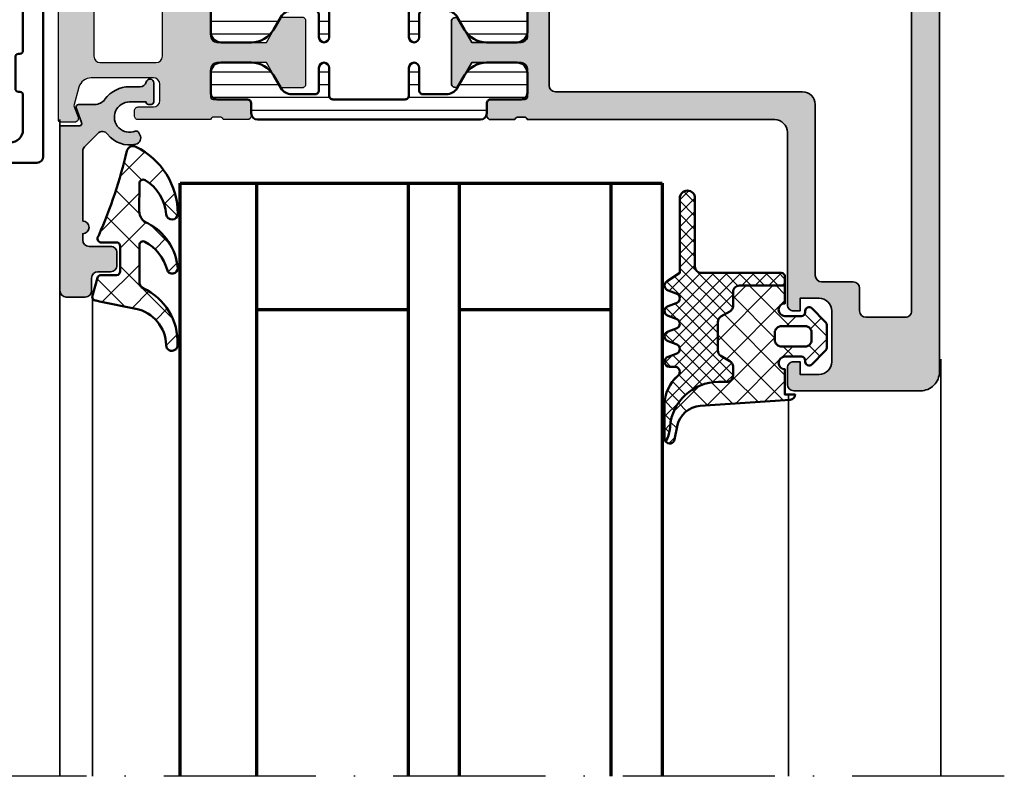
# Model space of a CAD drawing. Units: millimetres. Extents: x 2530 to 23610, y 389 to 3723.
# Drawn here: x 8375 to 8452, y 2186 to 2246 of the extents above; entities that cross this region are included whole.
import ezdxf

# ---------------------------------------------------------------- set-up
doc = ezdxf.new("R2010")
doc.units = ezdxf.units.MM
doc.linetypes.add('ACAD_ISO10W100', pattern=[18, 12, -3, 0, -3])
for name, color, linetype, lineweight in [('S03_AL_Kontur', 255, 'Continuous', 35), ('S04_AL_Schraffur', 253, 'Continuous', 25), ('S05_EPDM_Contorno', 43, 'Continuous', 50), ('S05_EPDM_Kontur', 43, 'Continuous', 50), ('S06_EPDM_Schraffur', 43, 'Continuous', 25), ('S06_EPDM_Tratteggio', 43, 'Continuous', 25), ('S07_Isolation_Kontur', 91, 'Continuous', 50), ('S08_Isolation_Schraffur', 91, 'Continuous', 25), ('S09_KS_Kontur', 254, 'Continuous', 50), ('S15_Glas_Kontur', 4, 'Continuous', 70), ('S18_Mittellinie', 10, 'ACAD_ISO10W100', 25)]:
    doc.layers.add(name, color=color, linetype=linetype, lineweight=lineweight)

# ---------------------------------------------------------------- blocks, each defined once
blk = doc.blocks.new('284893_s')
at = {"layer": 'S09_KS_Kontur'}
blk.add_lwpolyline([(-1.680850379353055, -22.75000000000039, -0.414213562373095), (-1.930850379353057, -23.00000000000039), (-2.030850379353062, -23.00000000000039, 0.414213562373095), (-2.28085037935306, -23.25000000000039), (-2.28085037935306, -26.00000000000039, 0.414213562373095), (-1.280850379353058, -27.00000000000039), (22.31914962064694, -27.00000000000039, 0.414213562373095), (23.31914962064695, -26.00000000000039), (23.31914962064695, -23.25000000000039, 0.414213562373095), (23.06914962064695, -23.0000000000004), (22.96914962064695, -23.00000000000039, -0.414213562373095), (22.71914962064694, -22.75000000000039), (22.71914962064694, -20.25000000000039, -0.414213562373095), (22.96914962064694, -20.00000000000039), (23.06914962064695, -20.00000000000039, 0.414213562373095), (23.31914962064695, -19.75000000000039), (23.31914962064695, -9.250000000000394, 0.414213562373095), (23.06914962064695, -9.000000000000394), (22.96914962064695, -9.000000000000394, -0.414213562373095), (22.71914962064695, -8.750000000000398), (22.71914962064694, -4.250000000000401, 0.414213562373095), (22.46914962064695, -4.000000000000401), (20.46914962064695, -4.000000000000394, 0.414213562373095), (20.21914962064695, -4.250000000000394), (20.21914962064695, -5.550000000000399, -0.9999999999999999), (19.31914962064695, -5.550000000000399), (19.31914962064695, 0.09999999999960707, -0.414213562373095), (19.81914962064695, 0.5999999999996035), (25.51914962064694, 0.5999999999996035, -0.414213562373095), (26.01914962064694, 0.09999999999960707), (26.01914962064694, -0.5000000000004015, -0.414213562373095), (25.51914962064694, -1.000000000000398), (21.41914962064694, -1.000000000000398, 0.414213562373095), (20.91914962064694, -1.500000000000394), (20.91914962064694, -2.200000000000397, 0.414213562373095), (21.41914962064694, -2.700000000000397), (24.41914962064694, -2.700000000000397, -0.414213562373095), (24.91914962064694, -3.200000000000397), (24.91914962064694, -28.10000000000039, -0.414213562373095), (24.41914962064694, -28.6000000000004), (-3.380850379353062, -28.6000000000004, -0.414213562373095), (-3.88085037935306, -28.1000000000004), (-3.880850379353058, 2.299999999999603, -0.414213562373095), (-3.380850379353058, 2.799999999999603), (0.9191496206469427, 2.799999999999603, -0.414213562373095), (1.419149620646944, 2.299999999999603), (1.419149620646944, 0.9999999999996092, -0.9999999999999999), (0.2191496206469399, 0.9999999999996092), (0.2191496206469399, 1.0999999999996, 0.414213562373095), (0.1191496206469385, 1.199999999999601), (-1.78085037935306, 1.199999999999601, 0.414213562373095), (-2.280850379353058, 0.6999999999996014), (-2.28085037935306, -2.200000000000397, 0.414213562373095), (-1.78085037935306, -2.700000000000397), (0.5691496206469413, -2.700000000000397, 0.414213562373095), (0.8191496206469395, -2.450000000000397), (0.8191496206469395, -2.150000000000396, -0.9999999999999999), (1.719149620646945, -2.150000000000396), (1.719149620646942, -5.550000000000399, -0.9999999999999999), (0.8191496206469413, -5.550000000000399), (0.8191496206469413, -4.250000000000391, 0.414213562373095), (0.5691496206469413, -4.000000000000391), (-1.430850379353059, -4.000000000000394, 0.414213562373095), (-1.680850379353059, -4.250000000000394), (-1.680850379353059, -8.750000000000394, -0.414213562373095), (-1.930850379353057, -9.000000000000394), (-2.03085037935306, -9.000000000000394, 0.414213562373095), (-2.280850379353058, -9.250000000000394), (-2.28085037935306, -19.75000000000039, 0.414213562373095), (-2.030850379353062, -20.00000000000039), (-1.930850379353059, -20.00000000000039, -0.414213562373095), (-1.680850379353057, -20.25000000000039)], format="xyb", close=True, dxfattribs=at)
blk = doc.blocks.new('359970_s')
at = {"layer": 'S04_AL_Schraffur'}
blk.add_hatch(color=256, dxfattribs=at).paths.add_polyline_path([(13.79999999999956, 2.000000000003576, 0.4142135623730948), (13.29999999999949, 2.500000000003578), (12.29999999999939, 2.5000000000033, -0.4142135623730571), (11.7999999999993, 3.000000000003194), (11.79999999999907, 4.000000000003082, 0.4142135623730951), (11.29999999999884, 4.500000000003031), (10.29999999999883, 4.50000000000274, 0.4142135623730913), (9.799999999999063, 4.00000000000267), (9.799999999999528, 2.300000000002694, -0.4142135623730737), (9.299999999999656, 1.800000000002466), (8.799999999999955, 1.800000000002346, 1), (7.799999999999955, 1.800000000002093), (2.293156268163813, 1.800000000000789, -0.1989123673796694), (1.939602877570095, 1.946446609407413), (0.8853207993965813, 3.000728687580743, -0.4537669403722678), (0.9353797611911367, 3.751637248881756, 0.2939522427648207), (1.744518628290763, 5.990976767558555, 0.504614175140145), (1.007129002423981, 6.312403840459235), (0.8000042744916981, 6.192820323031706, 0.372824693272819), (0.7142899887770768, 5.945384493377314, -1.210800244165072), (-1.599995725514589, 5.499999999999712), (-1.599995725514944, 6.799999999999738, 0.4142135623730696), (-1.399995725514998, 6.999999999999847), (-1.399995725515126, 7.199999999999521, 0.4142135623731413), (-1.59999572551513, 7.39999999999971), (-3.099995725515399, 7.399999999999291, 0.8810176860696689), (-3.174995725515144, 6.809526249033417, -0.3419987131197617), (-2.799995725514677, 6.325403330757641), (-2.799995725514634, 5.499999999999654, 0.2399316479534296), (-1.811760431396554, 3.559144411548187, -0.2399316479534199), (-1.399995725514032, 2.750454583026798), (-1.399995725513904, 1.476072829161178, 0.5205670505517701), (-1.131591696848716, 1.288134305004124), (0.03159597133461012, 1.71149999308853, -0.5205670505515977), (0.2999999999996561, 1.523561468931465), (0.3000000000000889, 8.304802125859564e-14), (13.30000000000011, 3.527844683048898e-12, 0.4142135623731286), (13.79999999999998, 0.5000000000036441)])
at = {"layer": 'S03_AL_Kontur'}
blk.add_lwpolyline([(7.799999999999955, 1.800000000002093, -0.9999999999999857), (8.799999999999955, 1.800000000002346), (9.299999999999656, 1.800000000002466, 0.4142135623730737), (9.799999999999528, 2.300000000002694), (9.799999999999063, 4.00000000000267, -0.4142135623730914), (10.29999999999883, 4.50000000000274), (11.29999999999884, 4.500000000003031, -0.4142135623730951), (11.79999999999907, 4.000000000003082), (11.7999999999993, 3.000000000003194, 0.4142135623730571), (12.29999999999939, 2.5000000000033), (13.29999999999949, 2.500000000003578, -0.4142135623730948), (13.79999999999956, 2.000000000003576), (13.79999999999998, 0.5000000000036441, -0.4142135623731286), (13.30000000000011, 3.527844683048898e-12), (0.3000000000000889, 8.304802125859613e-14), (0.2999999999996561, 1.523561468931465, 0.5205670505515977), (0.03159597133461012, 1.71149999308853), (-1.131591696848716, 1.288134305004124, -0.52056705055177), (-1.399995725513904, 1.476072829161178), (-1.399995725514032, 2.750454583026798, 0.2399316479533909), (-1.811760431396466, 3.559144411548122, -0.2399316479534415), (-2.799995725514634, 5.499999999999654), (-2.799995725514677, 6.325403330757641, 0.3419987131198613), (-3.174995725515316, 6.809526249033462, -0.881017686069395), (-3.099995725515399, 7.399999999999291), (-1.59999572551513, 7.39999999999971, -0.4142135623731413), (-1.399995725515126, 7.199999999999521), (-1.399995725514998, 6.999999999999847, -0.4142135623730696), (-1.599995725514944, 6.799999999999738), (-1.599995725514589, 5.499999999999712, 1.210800244165045), (0.7142899887770965, 5.945384493377265, -0.3728246932728938), (0.8000042744916981, 6.192820323031706), (1.007129002423981, 6.312403840459235, -0.5046141751401423), (1.744518628290763, 5.99097676755856, -0.2939522427648203), (0.9353797611911434, 3.751637248881761, 0.4537669403722726), (0.8853207993965813, 3.000728687580743), (1.939602877570095, 1.946446609407413, 0.1989123673796694), (2.293156268163813, 1.800000000000789)], format="xyb", close=True, dxfattribs=at)
blk = doc.blocks.new('224065_s_5')
at = {"layer": 'S06_EPDM_Tratteggio'}
h = blk.add_hatch(dxfattribs=at)
h.set_pattern_fill('NETZ', color=256, scale=2, angle=45, style=0)
h.set_pattern_definition([(44.99999999999999, (0, 0), (-1.414213562373095, 1.414213562373095), []), (135, (0, 0), (-1.414213562373095, -1.414213562373095), [])])
h.paths.add_polyline_path([(-1.165381278743212, -3.768781907456628, -0.2914126391248069), (-0.7122747484475553, -4.057371235532287, 0.303185674709171), (3.779650342405262, -6.783573496126337, 1.007450880520374), (3.804381601282898, -5.883938163562675, -0.3509111852093849), (0.924830670463507, -3.482874633395454), (0.3426279999999338, -0.6223980000024767), (0.2847899999999868, -0.3575970000000552, 0.4140382236667047), (-0.01519799999999805, -0.05759800000009818), (-1.508339000000035, -0.4576950000000579, 0.339441529574075), (-1.730666999999983, -0.7474710000000186), (-1.730666999999869, -1.938685188714885, -0.43374453482875), (-2.03009000000003, -2.257576000000086), (-4.01426676754636, -2.257576000000086, -0.4150173854042482), (-4.315094000000045, -1.956748767568797), (-4.315094000000045, -0.7109919371662272, 0.5161527514165626), (-4.755065203374784, -0.4971097706461478), (-4.861693999999886, -0.5609660000000076, -0.04537142582015504), (-11.53025031707477, -2.788053395532529, 0.4812442953327711), (-11.86460013621684, -3.494415698309012, 0.2868676652592931), (-6.561359102500774, -6.797871144189457, 0.9606975008701374), (-6.526559856287577, -5.893275883097772, -0.2425172573968685), (-9.225893185188852, -4.221978230912782, -0.5830040885205967), (-8.968682023382883, -3.767591868248019), (-6.762978754080734, -3.767487977111841, -0.3177155803975994), (-5.820285765480207, -4.433693531992503, 0.2587165467071145), (-2.308967589455278, -6.791930745597824, 0.9166978227021284), (-2.162865915356804, -5.950666997283065, -0.2082863117968434), (-4.361974834087107, -4.210121297226124, -0.5663936239082611), (-4.09735590638229, -3.768781907456628)])
at = {"layer": 'S05_EPDM_Contorno'}
blk.add_lwpolyline([(-6.526559856287577, -5.893275883097772, -0.2425172573968685), (-9.225893185188852, -4.221978230912782, -0.5830040885205967), (-8.968682023382883, -3.767591868248019), (-6.762978754080734, -3.767487977111841, -0.3177155803975994), (-5.820285765480207, -4.433693531992503, 0.2587165467071146), (-2.308967589455278, -6.791930745597824, 0.9166978227021295), (-2.162865915356804, -5.950666997283065, -0.2082863117968434), (-4.361974834087107, -4.210121297226124, -0.566393623908261), (-4.09735590638229, -3.768781907456628), (-1.165381278743212, -3.768781907456628, -0.2914126391248069), (-0.7122747484475553, -4.057371235532287, 0.303185674709171), (3.779650342405262, -6.783573496126337, 1.007450880520399), (3.804381601282898, -5.883938163562675, -0.3509111852093848), (0.924830670463507, -3.482874633395454), (0.3426279999999906, -0.6223980000000893), (0.2847899999999868, -0.3575970000000552, 0.4140382236667047), (-0.01519799999999805, -0.05759800000009818), (-1.508339000000035, -0.4576950000000579, 0.339441529574075), (-1.730666999999983, -0.7474710000000186), (-1.730666999999926, -1.97735200000011, -0.3958938844866265), (-2.03009000000003, -2.257576000000086), (-4.015090999999927, -2.257576000000086, -0.4134101959787613), (-4.315094000000045, -1.957573000000025), (-4.315094000000045, -0.7109919371662272, 0.541166942578782), (-4.775191999999947, -0.5091630000000578), (-4.861693999999886, -0.5609660000000076, -0.04537142582015503), (-11.53025031707477, -2.788053395532529, 0.4812442953327712), (-11.86460013621684, -3.494415698309012, 0.2868676652592931), (-6.561359102500774, -6.797871144189457, 0.9606975008701395)], format="xyb", close=True, dxfattribs=at)
blk = doc.blocks.new('284333_s')
at = {"layer": 'S06_EPDM_Schraffur'}
h = blk.add_hatch(dxfattribs=at)
h.set_pattern_fill('NETZ', color=256, scale=1.5, angle=45, style=0)
h.set_pattern_definition([(45, (0, 0), (-1.060660171779821, 1.060660171779821), []), (135, (0, 0), (-1.060660171779821, -1.060660171779821), [])])
edge = h.paths.add_edge_path()
edge.add_arc((6.064705999999994, -10.39999960132038), 0.400000398679619, 307.9860622718929, 438.9894375544445)
edge.add_line((6.141102057970423, -10.00736241348607), (5.108888395878394, -9.806673728512502))
edge.add_arc((5.490591927146157, -7.843435990942822), 1.999999999999998, 184.0013628025682, 258.9975035678988, ccw=False)
edge.add_line((3.495467145561003, -7.982996393295304), (3.000003814697234, -0.8999617136130604))
edge.add_arc((2.600001699084749, -0.8999661180677183), 0.400002115636734, 0.0006308883205696799, 89.99991552733408)
edge.add_line((2.600002288818327, -0.4999640024314186), (2.600002288818327, -1.299999237060562))
edge.add_line((2.600002288818327, -1.299999237060562), (0.6000210002192272, -1.299988000000016))
edge.add_arc((0.1000210001096134, -1.299988000000015), 0.5000000001096139, 180, 359.9999999999999, ccw=False)
edge.add_line((-0.3999790000000005, -1.299988000000015), (-0.399979, -1.20000000134457e-05))
edge.add_arc((-0.09997899999999998, -1.200000001355672e-05), 0.3, 89.99999999999989, 180, ccw=False)
edge.add_line((-0.09997899999999973, 0.2999879999999865), (4.59999999997962e-05, 0.2999879999999863))
edge.add_arc((1.733089717702307e-05, 0.6000035741004858), 0.3000155754702908, 270.0054751110642, 404.9965911468059)
edge.add_line((0.2121730000000002, 0.8121339999999855), (-0.8283893595662768, 1.853428954997568))
edge.add_arc((-1.182067141974666, 1.49999999999999), 0.4999999999999957, 44.97983789557646, 90.00000000000021)
edge.add_line((-1.182067141974668, 1.999999999999986), (-2.818115582841878, 1.999999999999986))
edge.add_arc((-2.818115582841877, 1.499999999999997), 0.4999999999999882, 90.00000000000017, 135.0276992235032)
edge.add_line((-3.171839854901, 1.853382426496041), (-4.212081999999997, 0.8121339999999888))
edge.add_arc((-3.999954265388173, 0.5999920038460339), 0.3000040038461638, 134.9980740408427, 270.0000506847313)
edge.add_line((-3.999953999999998, 0.2999879999999872), (-3.899959999999998, 0.2999879999999872))
edge.add_arc((-3.89996, -1.200000001314039e-05), 0.3000000000000003, -2.8421709430404007e-13, 89.99999999999977, ccw=False)
edge.add_line((-3.599959999999999, -1.200000001475431e-05), (-3.599959999999998, -1.299988000000013))
edge.add_arc((-4.099960000017365, -1.299993618530286), 0.5000000000489349, -179.99935616385653, 0.0006438361435243678, ccw=False)
edge.add_line((-4.599960000034732, -1.29999923706056), (-5.999996185302739, -1.29999923706056))
edge.add_line((-5.999996185302739, -1.29999923706056), (-5.99999618530274, -4.899963363987431))
edge.add_arc((-5.499996185302731, -4.899963363987434), 0.5000000000000089, 179.9999999999997, 270.0000128370817)
edge.add_line((-5.49999607327806, -5.39996336398743), (-4.388673683399039, -5.399963114996373))
edge.add_arc((-4.388673571374382, -5.899963114996368), 0.5000000000000081, 29.99999999999892, 90.00001283708002, ccw=False)
edge.add_line((-3.955660869482151, -5.649963114996373), (-3.551516200345906, -6.349962215548449))
edge.add_arc((-3.11850349845368, -6.099962215548465), 0.499999999999998, 209.999999999998, 270.0000128370827)
edge.add_line((-3.118503386429, -6.599962215548451), (-0.8814922854559248, -6.599961714347576))
edge.add_arc((-0.8814923974805906, -6.099961714347592), 0.4999999999999966, 270.0000128370811, 330.0000000000019)
edge.add_line((-0.4484796955883659, -6.349961714347576), (-0.04433469784661304, -5.649962044633887))
edge.add_arc((0.3886780040456591, -5.899962044633956), 0.5000000000000798, 90.00001283707849, 149.9999999999962, ccw=False)
edge.add_line((0.3886778920210163, -5.399962044633888), (1.100002176793675, -5.399961885262108))
edge.add_arc((1.100002288818351, -5.899961885262099), 0.5000000000000037, -1.0800249583553523e-12, 90.00001283708218, ccw=False)
edge.add_line((1.600002288818354, -5.899961885262109), (1.59999577333789, -6.558529215918591))
edge.add_arc((5.417294837062999, -6.558529215918593), 3.81729906372511, 180, 265.8482036952386)
edge.add_arc((4.806222776987918, -13.77868543328056), 3.429247738528337, 68.94633098719589, 84.39887455201682, ccw=False)
edge.add_line((6.038153546060265, -10.57835941357342), (6.310894151859289, -10.71526411379833))
edge = h.paths.add_edge_path(flags=16)
edge.add_arc((-1.699956184869226, -1.600021815130789), 0.4999901849655639, -90.00112475321657, 0.0011247532165725715, ccw=False)
edge.add_line((-1.699966, -2.100012000000014), (-2.299973000000001, -2.100012000000014))
edge.add_arc((-2.299982815130775, -1.600021815130789), 0.4999901849655632, 179.9988752467834, 270.00112475321646, ccw=False)
edge.add_line((-2.799973, -1.600012000000014), (-2.799973, 0.2999879999999864))
edge.add_arc((-2.2999916374148, 0.3000066374147865), 0.4999813629325658, 89.99786422997238, 180.0021357700276, ccw=False)
edge.add_line((-2.299973, 0.7999879999999865), (-1.699966, 0.7999879999999862))
edge.add_arc((-1.6999473625852, 0.3000066374147859), 0.4999813629325664, -0.00213577002762122, 90.00213577002762, ccw=False)
edge.add_line((-1.199966, 0.2999879999999863), (-1.199966, -1.600012000000014))
h = blk.add_hatch(dxfattribs=at)
h.set_pattern_fill('NETZ', color=256, scale=0.75, angle=45, style=0)
h.set_pattern_definition([(45, (-13.49999618530279, -3.803489986316575), (-0.5303300858899106, 0.5303300858899107), []), (135, (-13.49999618530279, -3.803489986316575), (-0.5303300858899107, -0.5303300858899106), [])])
edge = h.paths.add_edge_path()
edge.add_arc((6.064705999999997, -10.39999960132038), 0.4000003986796182, 269.9191054115749, 307.98606227189237, ccw=False)
edge.add_line((6.064141248858714, -10.79999960132038), (3.392356768698623, -10.8))
edge.add_arc((3.392287222492598, -7.800027982179097), 2.999972018627024, 220.3198220436176, 270.0013282470843, ccw=False)
edge.add_arc((0.8000011215366483, -9.999997596283814), 0.4000005595762577, 40.3207876292563, 180.0000002384143)
edge.add_line((0.4000005619603911, -9.999997597948262), (0.3999992248229787, -10.39999919343522))
edge.add_arc((-7.28583859910259e-16, -10.4000007751739), 0.3999992248261067, -165.00028621329352, 0.0002265678151047723, ccw=False)
edge.add_line((-0.3863700989074929, -10.50352626252702), (-0.6136306885070856, -9.896470598464575))
edge.add_arc((-1.000000393707295, -9.999999360195213), 0.3999996920023515, 15.00018142190995, 164.9998185780898)
edge.add_line((-1.386370098907504, -9.896470598464573), (-1.613630688507086, -10.50352626252702))
edge.add_arc((-2.000000393707296, -10.40000201431982), 0.3999985238264802, 194.999556934977, 345.00044306502303, ccw=False)
edge.add_line((-2.386370098907506, -10.50352626252702), (-2.613630688507085, -9.896470598464573))
edge.add_arc((-3.000000393707294, -9.99999936019521), 0.3999996920023511, 15.0001814219097, 164.9998185780903)
edge.add_line((-3.386370098907504, -9.896470598464573), (-3.613630688507086, -10.50352626252702))
edge.add_arc((-4.000000393707294, -10.40000201431982), 0.399998523826478, 194.9995569349768, 345.0004430650232, ccw=False)
edge.add_line((-4.386370098907503, -10.50352626252702), (-4.613630688507086, -9.896470598464575))
edge.add_arc((-5.000000393707294, -9.999999360195213), 0.3999996920023507, 15.00018142190998, 164.9998185780898)
edge.add_line((-5.386370098907503, -9.896470598464573), (-5.613630688507084, -10.50352626252701))
edge.add_arc((-6.000000852109713, -10.40000250456757), 0.3999988397287756, 209.9996744855339, 345.0005278893512, ccw=False)
edge.add_line((-6.346411145050085, -10.59999995637467), (-7.000275859068776, -9.599575571303868))
edge.add_line((-7.000275859068776, -9.599575571303868), (-12.90025464328005, -9.59957557130387))
edge.add_arc((-12.90025464328005, -8.999576858764197), 0.5999987125396729, 90, 270, ccw=False)
edge.add_line((-12.90025464328005, -8.399578146224524), (-7.50029501946649, -8.399548105483557))
edge.add_arc((-7.500041058620115, -7.899802042011416), 0.4997461280010211, 269.970883445674, 360.0291137662198)
edge.add_line((-7.000294995135616, -7.8995481054835), (-6.999996184811355, -1.599950710153412))
edge.add_arc((-6.70003750951079, -1.599957912400299), 0.2999586753870308, 89.99898258944148, 179.9986242826646, ccw=False)
edge.add_line((-6.700032183095371, -1.299999237060559), (-5.999996185302737, -1.299999237060559))
edge.add_line((-5.999996185302737, -1.299999237060559), (-5.99999618530274, -4.899963363987431))
edge.add_arc((-5.499996185302731, -4.899963363987434), 0.5000000000000089, 179.9999999999997, 270.0000128370817)
edge.add_line((-5.49999607327806, -5.39996336398743), (-4.388673683399039, -5.399963114996373))
edge.add_arc((-4.388673571374382, -5.899963114996368), 0.5000000000000081, 29.99999999999892, 90.00001283708002, ccw=False)
edge.add_line((-3.955660869482151, -5.649963114996373), (-3.551516200345906, -6.349962215548449))
edge.add_arc((-3.11850349845368, -6.099962215548465), 0.499999999999998, 209.999999999998, 270.0000128370827)
edge.add_line((-3.118503386429, -6.599962215548451), (-0.8814922854559248, -6.599961714347576))
edge.add_arc((-0.8814923974805906, -6.099961714347592), 0.4999999999999966, 270.0000128370811, 330.0000000000019)
edge.add_line((-0.4484796955883659, -6.349961714347576), (-0.04433469784661304, -5.649962044633887))
edge.add_arc((0.3886780040456591, -5.899962044633956), 0.5000000000000798, 90.00001283707849, 149.9999999999962, ccw=False)
edge.add_line((0.3886778920210163, -5.399962044633888), (1.100002176793675, -5.399961885262108))
edge.add_arc((1.100002288818351, -5.899961885262099), 0.5000000000000037, -1.0800249583553523e-12, 90.00001283708218, ccw=False)
edge.add_line((1.600002288818354, -5.899961885262109), (1.59999577333789, -6.558529215918591))
edge.add_arc((5.417294837062999, -6.558529215918593), 3.81729906372511, 180, 265.8482036952386)
edge.add_arc((4.806222776987918, -13.77868543328056), 3.429247738528337, 68.94633098719589, 84.39887455201682, ccw=False)
edge.add_line((6.038153546060265, -10.57835941357342), (6.310894151859289, -10.71526411379833))
at = {"layer": 'S05_EPDM_Kontur'}
for points in [[(6.310894151859289, -10.71526411379833, 0.6432424349068244), (6.141102057970423, -10.00736241348607), (5.108888395878394, -9.806673728512502, -0.339435479528298), (3.495467145561003, -7.982996393295304), (3.000003814697234, -0.8999617136130604, 0.4142099054874948), (2.600002288818327, -0.4999640024314186), (2.600002288818327, -1.299999237060562), (0.6000210002192272, -1.299988000000016, -0.9999999999999986), (-0.3999790000000005, -1.299988000000015), (-0.399979, -1.200000001340197e-05, -0.4142135623730951), (-0.09997899999999973, 0.2999879999999865), (4.59999999997975e-05, 0.2999879999999863, 0.6681225692605519), (0.2121730000000002, 0.8121339999999855), (-0.8283893595662768, 1.853428954997568, 0.199003823538745), (-1.182067141974668, 1.999999999999986), (-2.818115582841878, 1.999999999999986, 0.1990380130521462), (-3.171839854901, 1.853382426496041), (-4.212081999999997, 0.8121339999999888, 0.6681911133500452), (-3.999953999999998, 0.2999879999999872), (-3.899959999999998, 0.2999879999999872, -0.4142135623730953), (-3.599959999999999, -1.200000001475431e-05), (-3.599959999999998, -1.299988000000013, -1), (-4.599960000034732, -1.29999923706056), (-5.999996185302739, -1.29999923706056), (-5.99999618530274, -4.899963363987431, 0.4142136279956313), (-5.49999607327806, -5.39996336398743), (-4.388673683399039, -5.399963114996373, -0.2679492524649612), (-3.955660869482151, -5.649963114996373), (-3.551516200345906, -6.349962215548449, 0.267949252464978), (-3.118503386429, -6.599962215548451), (-0.8814922854559251, -6.599961714347576, 0.267949132397295), (-0.4484796955883659, -6.349961714347576), (-0.04433469784661302, -5.649962044633887, -0.267949132397281), (0.3886778920210163, -5.399962044633888), (1.100002176793675, -5.399961885262108, -0.4142136279956378), (1.600002288818354, -5.899961885262109), (1.59999577333789, -6.558529215918591, 0.39314556701826), (5.140925753693868, -10.36581069640757, -0.0675267986307611), (6.038153546060265, -10.57835941357342)], [(-1.199966, -1.600012000000014, -0.4142250617865648), (-1.699966, -2.100012000000014), (-2.299973000000001, -2.100012000000014, -0.4142250617865643), (-2.799973, -1.600012000000014), (-2.799973, 0.2999879999999865, -0.4142353984452393), (-2.299973, 0.7999879999999865), (-1.699966, 0.7999879999999862, -0.414235398445239), (-1.199966, 0.2999879999999863)], [(6.310894151859289, -10.71526411379833, -0.1676429595518854), (6.064141248858714, -10.79999960132038), (3.392356768698623, -10.8, -0.2202371181283662), (1.104974994592324, -9.741170657162826, 0.6981236209333588), (0.4000005619603911, -9.999997597948262), (0.3999992248229787, -10.39999919343522, -0.8769804212098752), (-0.3863700989074929, -10.50352626252702), (-0.6136306885070856, -9.896470598464575, 0.7673244726008925), (-1.386370098907504, -9.896470598464573), (-1.613630688507086, -10.50352626252702, -0.7673331310115312), (-2.386370098907506, -10.50352626252702), (-2.613630688507085, -9.896470598464573, 0.7673244726008961), (-3.386370098907504, -9.896470598464573), (-3.613630688507086, -10.50352626252702, -0.7673331310115343), (-4.386370098907503, -10.50352626252702), (-4.613630688507086, -9.896470598464575, 0.7673244726008925), (-5.386370098907503, -9.896470598464573), (-5.613630688507084, -10.50352626252701, -0.6681840240920007), (-6.346411145050085, -10.59999995637467), (-7.000275859068776, -9.599575571303868), (-12.90025464328005, -9.59957557130387, -1.000000000000001), (-12.90025464328005, -8.399578146224524), (-7.50029501946649, -8.399548105483557, 0.4145112642571744), (-7.000294995135616, -7.8995481054835), (-6.999996184811355, -1.599950710153413, -0.414211730727586), (-6.700032183095371, -1.299999237060559), (-5.999996185302737, -1.299999237060559), (-5.99999618530274, -4.899963363987431, 0.4142136279956313), (-5.49999607327806, -5.39996336398743), (-4.388673683399039, -5.399963114996373, -0.2679492524649612), (-3.955660869482151, -5.649963114996373), (-3.551516200345906, -6.349962215548449, 0.267949252464978), (-3.118503386429, -6.599962215548451), (-0.8814922854559251, -6.599961714347576, 0.267949132397295), (-0.4484796955883659, -6.349961714347576), (-0.04433469784661302, -5.649962044633887, -0.267949132397281), (0.3886778920210163, -5.399962044633888), (1.100002176793675, -5.399961885262108, -0.4142136279956378), (1.600002288818354, -5.899961885262109), (1.59999577333789, -6.558529215918591, 0.39314556701826), (5.140925753693868, -10.36581069640757, -0.0675267986307611), (6.038153546060265, -10.57835941357342)]]:
    blk.add_lwpolyline(points, format="xyb", close=True, dxfattribs=at)
blk = doc.blocks.new('180520_s')
at = {"layer": 'S04_AL_Schraffur'}
h = blk.add_hatch(color=256, dxfattribs=at)
h.dxf.hatch_style = 1
edge = h.paths.add_edge_path()
edge.add_line((-10.8, 10.5), (-10.8, 12))
edge.add_arc((-10.9, 12.28284271247462), 0.2999999999999977, 289.4712206344908, 360.0000000000004)
edge.add_line((-10.6, 12.28284271247462), (-10.6, 12.71715728752538))
edge.add_arc((-10.9, 12.71715728752538), 0.3000000000000007, 359.9999999999997, 430.528779365509)
edge.add_line((-10.8, 13), (-10.8, 14.89999999999996))
edge.add_arc((-10.49999999999996, 14.89999999999996), 0.3000000000000398, 90, 180, ccw=False)
edge.add_line((-10.49999999999996, 15.2), (-9.510000000000042, 15.2))
edge.add_arc((-9.510000000000042, 14.89999999999996), 0.3000000000000398, 0, 90, ccw=False)
edge.add_line((-9.210000000000003, 14.89999999999996), (-9.21, 12.2))
edge.add_arc((-9.01, 12.2), 0.2000000000000011, 180, 270)
edge.add_line((-9.01, 12), (-6.800000000000002, 12))
edge.add_arc((-6.800000000000001, 12.5), 0.5, 269.9999999999999, 360)
edge.add_line((-6.300000000000001, 12.5), (-6.300000000000003, 16.4))
edge.add_line((-6.300000000000003, 16.4), (-8.150000000000004, 17.46809799800081))
edge.add_arc((-8.000000000000007, 17.72790561913614), 0.2999999999999972, 180, 240.0000000000004, ccw=False)
edge.add_line((-8.300000000000004, 17.72790561913614), (-8.300000000000004, 19.2))
edge.add_arc((-8.000000000000007, 19.2), 0.2999999999999972, 89.99999999999972, 180, ccw=False)
edge.add_line((-8.000000000000005, 19.5), (-3.000000000000005, 19.5))
edge.add_arc((-3.000000000000005, 19.2), 0.3000000000000007, 0, 89.99999999999989, ccw=False)
edge.add_line((-2.700000000000005, 19.2), (-2.700000000000005, 17.72790561913614))
edge.add_arc((-3.000000000000004, 17.72790561913614), 0.2999999999999989, 300, 360, ccw=False)
edge.add_line((-2.850000000000005, 17.46809799800081), (-4.700000000000005, 16.4))
edge.add_line((-4.700000000000005, 16.4), (-4.700000000000004, 12.5))
edge.add_arc((-4.200000000000004, 12.5), 0.5, 180, 270)
edge.add_line((-4.200000000000004, 12), (-1.990000000000001, 12))
edge.add_arc((-1.990000000000001, 12.2), 0.1999999999999993, 270.0000000000001, 360.0000000000005)
edge.add_line((-1.79, 12.2), (-1.789999999999998, 14.89999999999996))
edge.add_arc((-1.48999999999996, 14.89999999999996), 0.300000000000038, 89.9999999999996, 179.9999999999997, ccw=False)
edge.add_line((-1.489999999999958, 15.2), (-0.5000000000000381, 15.2))
edge.add_arc((-0.5000000000000382, 14.89999999999996), 0.3000000000000398, 0, 90, ccw=False)
edge.add_line((-0.1999999999999985, 14.89999999999996), (-0.1999999999999996, 13))
edge.add_arc((-0.09999999999999853, 12.71715728752538), 0.3000000000000032, 109.4712206344907, 180)
edge.add_line((-0.4000000000000009, 12.71715728752538), (-0.4000000000000001, 12.28284271247462))
edge.add_arc((-0.09999999999999903, 12.28284271247462), 0.300000000000001, 179.9999999999997, 250.528779365509)
edge.add_line((-0.2000000000000005, 12), (-0.1999999999999991, 6.300000000000001))
edge.add_arc((-0.4999999999999993, 6.300000000000001), 0.3000000000000003, 270.00000000000006, 360, ccw=False)
edge.add_line((-0.499999999999999, 6), (-0.8999999999999999, 6))
edge.add_arc((-0.8999999999999999, 6.300000000000001), 0.3000000000000007, 180.0000000000001, 270, ccw=False)
edge.add_line((-1.2, 6.3), (-1.2, 7.5))
edge.add_arc((-1.7, 7.5), 0.5, 0, 90)
edge.add_line((-1.7, 8), (-3, 8))
edge.add_arc((-3.000000000000001, 7.5), 0.5, 89.99999999999994, 180)
edge.add_line((-3.500000000000001, 7.5), (-3.5, 2.583653906781366))
edge.add_arc((-2.5, 2.583653906781366), 1, 180, 255)
edge.add_line((-2.758819045102521, 1.617728080492297), (-1.3, 1.226838695453936))
edge.add_line((-1.3, 1.226838695453936), (-0.4026060429977005, 1.553463384213137))
edge.add_arc((-0.2999999999999999, 1.271555597977365), 0.2999999999999999, 0, 110, ccw=False)
edge.add_line((6.938893903907228e-17, 1.271555597977365), (0, 0.1999999999999991))
edge.add_arc((-0.2, 0.199999999999999), 0.2, 270, 360, ccw=False)
edge.add_line((-0.2, -1.006139616066548e-15), (-9.92180073764544, -1.110223024625157e-15))
edge.add_arc((-9.92180073764544, 1.999999999999999), 2, 190, 270, ccw=False)
edge.add_line((-11.89141624366986, 1.652703644666139), (-12.81433289825433, 6.88682408883346))
edge.add_arc((-13.30673677476043, 6.799999999999996), 0.5000000000000002, 9.999999999999876, 90)
edge.add_line((-13.30673677476043, 7.299999999999997), (-18.3, 7.299999999999997))
edge.add_arc((-18.3, 8.399999999999999), 1.100000000000001, 90, 270.0000000000002, ccw=False)
edge.add_line((-18.3, 9.499999999999998), (-12.89851507372563, 9.499999999999998))
edge.add_arc((-12.89851507372563, 9.999999999999998), 0.5, 270, 311.4096221092708)
edge.add_arc((-11.57563941819333, 8.499999999999996), 1.500000000000003, 90.00000000000023, 131.4096221092709, ccw=False)
edge.add_line((-11.57563941819333, 9.999999999999998), (-11.3, 9.999999999999998))
edge.add_arc((-11.3, 10.5), 0.4999999999999982, 270, 360.0000000000002)
edge = h.paths.add_edge_path(flags=16)
edge.add_arc((-9.599999999999998, 7.699999999999998), 0.5000000000000009, 90.0000000000002, 180.0000000000001)
edge.add_line((-10.1, 7.699999999999998), (-10.1, 3.299999999999998))
edge.add_arc((-9.6, 3.299999999999998), 0.5, 180, 270)
edge.add_line((-9.6, 2.799999999999998), (-5.2, 2.799999999999999))
edge.add_arc((-5.200000000000001, 3.299999999999998), 0.4999999999999996, 270.0000000000001, 360)
edge.add_line((-4.700000000000001, 3.299999999999998), (-4.7, 7.699999999999998))
edge.add_arc((-5.200000000000001, 7.699999999999998), 0.5000000000000009, 359.9999999999999, 449.9999999999999)
edge.add_line((-5.2, 8.2), (-9.6, 8.2))
for points in [[(-10.8, 10.5), (-10.8, 12, 0.3178372451957838), (-10.6, 12.28284271247462), (-10.6, 12.71715728752538, 0.3178372451957825), (-10.8, 13), (-10.8, 14.89999999999996, -0.414213562373095), (-10.49999999999996, 15.2), (-9.510000000000042, 15.2, -0.414213562373095), (-9.210000000000003, 14.89999999999996), (-9.21, 12.2, 0.414213562373095), (-9.01, 12), (-6.800000000000002, 12, 0.414213562373095), (-6.300000000000001, 12.5), (-6.300000000000003, 16.4), (-8.150000000000004, 17.46809799800081, -0.2679491924311232), (-8.300000000000004, 17.72790561913614), (-8.300000000000004, 19.2, -0.414213562373095), (-8.000000000000005, 19.5), (-3.000000000000005, 19.5, -0.414213562373095), (-2.700000000000005, 19.2), (-2.700000000000005, 17.72790561913614, -0.2679491924311221), (-2.850000000000005, 17.46809799800081), (-4.700000000000005, 16.4), (-4.700000000000004, 12.5, 0.414213562373095), (-4.200000000000004, 12), (-1.990000000000001, 12, 0.414213562373095), (-1.79, 12.2), (-1.789999999999998, 14.89999999999996, -0.414213562373095), (-1.489999999999958, 15.2), (-0.5000000000000381, 15.2, -0.414213562373095), (-0.1999999999999985, 14.89999999999996), (-0.1999999999999996, 13, 0.3178372451957828), (-0.4000000000000009, 12.71715728752538), (-0.4000000000000001, 12.28284271247462, 0.3178372451957818), (-0.2000000000000005, 12), (-0.1999999999999991, 6.300000000000001, -0.4142135623730951), (-0.499999999999999, 6), (-0.8999999999999999, 6, -0.414213562373095), (-1.2, 6.3), (-1.2, 7.5, 0.414213562373095), (-1.7, 8), (-3, 8, 0.414213562373095), (-3.500000000000001, 7.5), (-3.5, 2.583653906781366, 0.3394542588633758), (-2.758819045102521, 1.617728080492297), (-1.3, 1.226838695453936), (-0.4026060429977005, 1.553463384213137, -0.5205670505517462), (6.938893903907228e-17, 1.271555597977365), (0, 0.1999999999999991, -0.4142135623730951), (-0.2, -1.006139616066548e-15), (-9.92180073764544, -1.110223024625157e-15, -0.3639702342662025), (-11.89141624366986, 1.652703644666139), (-12.81433289825433, 6.88682408883346, 0.3639702342662026), (-13.30673677476043, 7.299999999999997), (-18.3, 7.299999999999997, -0.9999999999999999), (-18.3, 9.499999999999998), (-12.89851507372563, 9.499999999999998, 0.1826758136815995), (-12.56779615984255, 9.624999999999998, -0.1826758136815989), (-11.57563941819333, 9.999999999999998), (-11.3, 9.999999999999998, 0.414213562373095)], [(-9.6, 8.2, 0.414213562373095), (-10.1, 7.699999999999998), (-10.1, 3.299999999999998, 0.414213562373095), (-9.6, 2.799999999999998), (-5.2, 2.799999999999999, 0.414213562373095), (-4.700000000000001, 3.299999999999998), (-4.7, 7.699999999999998, 0.414213562373095), (-5.2, 8.2)]]:
    blk.add_lwpolyline(points, format="xyb", close=True)
blk = doc.blocks.new('284221_s')
at = {"layer": 'S08_Isolation_Schraffur', "ltscale": 0.5}
h = blk.add_hatch(dxfattribs=at)
h.set_pattern_fill('LINIE', color=256, angle=90, style=0)
h.set_pattern_definition([(90, (0, 0.009999999999999787), (-1, 6.123233995736766e-17), [])])
h.paths.add_polyline_path([(-1.600000000000008, 22.09000000000001), (-1.600000000000005, 24.49000000000001, 0.4142135623730955), (-2.100000000000006, 24.99000000000001), (-3.700000000000007, 24.99000000000001, 0.4142135623730939), (-4.500000000000004, 24.19000000000002), (-4.500000000000012, 21.77072594216371, 0.2679491924311223), (-3.500000000000022, 20.03867513459483), (-2.50000000000001, 19.46132486540519, -0.2679491924311203), (-2.000000000000016, 18.59529946162077), (-2.000000000000006, 16.75000000000001, -0.4142135623730959), (-2.300000000000008, 16.45), (-4.100000000000006, 16.45, 1), (-4.100000000000006, 15.65000000000001), (-1.900000000000016, 15.65, -0.4142135623730951), (-1.600000000000016, 15.35), (-1.600000000000016, 9.650000000000011, -0.4142135623730963), (-1.900000000000016, 9.35000000000001), (-4.100000000000004, 9.350000000000012, 1), (-4.100000000000005, 8.550000000000011), (-2.299999999999996, 8.550000000000006, -0.4142135623730961), (-1.999999999999996, 8.250000000000004), (-2.000000000000006, 6.404700538379254, -0.2679491924311225), (-2.500000000000009, 5.538675134594815), (-3.500000000000001, 4.961324865405196, 0.2679491924311229), (-4.500000000000005, 3.229274057836321), (-4.500000000000012, 0.8100000000000058, 0.4142135623730964), (-3.700000000000011, 0.01000000000000156), (-2.100000000000011, 0.01000000000000512, 0.4142135623730937), (-1.600000000000011, 0.5100000000000051), (-1.60000000000001, 2.910000000000004, -0.4142135623730973), (-1.300000000000018, 3.210000000000001), (-0.5000000000000067, 3.210000000000008, 0.414213562373093), (-7.993605777301127e-15, 3.710000000000008), (-7.105427357601002e-15, 21.29000000000001, 0.414213562373095), (-0.5000000000000069, 21.79000000000001), (-1.300000000000005, 21.79000000000001, -0.4142135623730952)])
at = {"layer": 'S07_Isolation_Kontur'}
blk.add_lwpolyline([(-4.100000000000004, 9.350000000000012, 0.9999999999999999), (-4.100000000000004, 8.550000000000011), (-2.299999999999997, 8.550000000000008, -0.4142135623730966), (-1.999999999999996, 8.250000000000005), (-2.000000000000006, 6.404700538379259, -0.2679491924311226), (-2.500000000000007, 5.53867513459482), (-3.500000000000004, 4.961324865405195, 0.2679491924311226), (-4.500000000000005, 3.229274057836321), (-4.500000000000012, 0.8100000000000075, 0.414213562373095), (-3.700000000000011, 0.01000000000000648), (-2.100000000000009, 0.01000000000000589, 0.414213562373095), (-1.600000000000011, 0.5100000000000074), (-1.60000000000001, 2.910000000000006, -0.414213562373095), (-1.300000000000016, 3.21), (-0.5000000000000066, 3.210000000000004, 0.414213562373095), (-8.111757564470795e-15, 3.710000000000006), (-7.204085468893432e-15, 21.29000000000001, 0.414213562373095), (-0.5000000000000074, 21.79000000000001), (-1.300000000000006, 21.79000000000001, -0.414213562373095), (-1.600000000000008, 22.09000000000001), (-1.600000000000005, 24.49000000000001, 0.414213562373095), (-2.100000000000008, 24.99000000000001), (-3.700000000000005, 24.99000000000001, 0.4142135623730959), (-4.500000000000004, 24.19000000000001), (-4.500000000000012, 21.7707259421637, 0.267949192431123), (-3.500000000000011, 20.03867513459483), (-2.500000000000016, 19.4613248654052, -0.2679491924311227), (-2.000000000000016, 18.59529946162076), (-2.000000000000006, 16.75000000000001, -0.4142135623730966), (-2.300000000000007, 16.45), (-4.100000000000005, 16.45, 0.9999999999999999), (-4.100000000000006, 15.65000000000001), (-1.900000000000016, 15.65, -0.414213562373095), (-1.600000000000016, 15.35), (-1.600000000000016, 9.65000000000001, -0.414213562373095), (-1.900000000000016, 9.35000000000001)], format="xyb", close=True, dxfattribs=at)
blk = doc.blocks.new('335600_s')
at = {"layer": 'S04_AL_Schraffur'}
h = blk.add_hatch(color=256, dxfattribs=at)
h.paths.add_polyline_path([(60, -1.500000000000034, 0.4142243707328634), (58.50000086818978, -5.684341886080801e-14), (1.5, -5.684341886080801e-14, 0.4142135623731117), (0, -1.499999999999942), (0, -4.500000000000057), (2, -4.500000000000057, 0.4142135623730951), (2.5, -4.000000000000057), (2.5, -3.500000000000057), (1.5, -3.500000000000057), (1.5, -2.500000000000057, -0.4142135623730951), (2.5, -1.500000000000057), (6.5, -1.500000000000057, -0.4142135623730951), (7.5, -2.500000000000057), (7.5, -3.500000000000057), (6.5, -3.500000000000057), (6.5, -4.000000000000057, 0.4142135623730951), (7, -4.500000000000057), (9.799999999999955, -4.500000000000057, 1), (9.799999999999955, -3.500000000000057), (9.5, -3.500000000000057, -0.4142135623730951), (9, -3.000000000000057), (9, -2.500000000000057, -0.4142135623731117), (9.500000000000002, -2.000000000000057), (20.80000133514431, -2.000000000000057, -0.4142135623730951), (21.30000133514432, -2.500000000000057), (21.30000133514432, -3.000000000000057, -0.4142135623730951), (20.80000133514432, -3.500000000000057), (20.50000133514425, -3.500000000000057, 0.4142135623730951), (20.00000133514436, -4.000000000000057), (20.00000133514436, -8.500000000000057, 0.4142135623730784), (20.50000133514425, -9.000000000000057), (21.30000133514421, -9.000000000000057, 0.414213562373094), (21.80000133514432, -8.500000000000057), (21.80000133514432, -6.500000000000057, -0.4142135623730951), (22.30000133514432, -6.000000000000057), (22.80000133514432, -6.000000000000057, 0.4142135623730966), (23.30000133514431, -5.500000000000182), (23.30000133514432, -2.500000000000057, -0.4142135623730962), (23.79994223488802, -2.000059100256237), (25.5000026702885, -2.000059100256238, -0.4142135623730614), (27.00000267028827, -3.500059100255776), (27.00000267028827, -29.49995910025569, -0.4142135623730618), (26.50000267028884, -29.99995910025604), (22.30000000000063, -29.99995910025592, -0.4142135623731949), (21.80000000000087, -29.49995910025581), (21.80000000000052, -27.49999999999994, 0.4142135623731305), (21.29999999999973, -26.99999999999983), (20.50000000000046, -27.00000000000017, 0.4142135623731303), (20.00000000000045, -27.49999999999971), (20.00000000000045, -31.99999999999983, 0.4142135623731949), (20.50000000000091, -32.50000000000017), (28.00001083953805, -32.4999999999995, -0.3382124742364899), (28.20001168115397, -32.77318878364758), (28.20001168115414, -33.22747929427433, -0.3381811729246952), (28.00001068115381, -33.50068329427444), (28.00001068115347, -35.39999978365626, 0.41421356237339), (28.30001068115372, -35.69999978365684), (29.30001068115286, -35.69999978365706, 0.4142135623727379), (29.60001068115389, -35.39999978365711), (29.60001068115337, -32.69999998739269, -0.4142135657300693), (29.80001068344565, -32.49999998739271), (32.00001104680533, -32.50000001260797, -0.4142137020386293), (32.50001068115358, -32.99999988536901), (32.5000106811537, -36.90003768411596), (30.69840990409831, -37.94019237772096, 0.7673269879785793), (30.84840990409834, -38.49999999885643), (35.75161145820881, -38.49999999885665, 0.7673269879786551), (35.90161145820882, -37.94019237772089), (34.10001068115366, -36.90003768411599), (34.10001068115373, -33.00000000000114, -0.4142135623730949), (34.6000106811536, -32.50000000000115), (36.80001068115337, -32.49999999999903, -0.4142135623733238), (37.00001068115348, -32.69999999999914), (37.00001068115365, -35.39999999999942, 0.4142135623728661), (37.30001068115433, -35.69999999999908), (38.30001068115381, -35.69999999999908, 0.4142135623733171), (38.60001068115349, -35.39999999999848), (38.60001068115348, -33.50068351061658, -0.3381811729246624), (38.40000968115323, -33.2274795106165), (38.40000968115333, -32.77318899998966, -0.3382124742365031), (38.60001068115332, -32.49999999999897), (38.60001068115343, -12.99999999999779, -0.414213562373146), (39.60001068115354, -11.99999999999778), (53.19999694824173, -12.00000000000017, 0.4142376132236414), (53.69999694824264, -11.50000000000006), (53.69999694824218, -10.99999999999994), (52.69999694824219, -11.0000000000004), (52.69999694824219, -9.500000000000517, -0.4141949127289723), (53.69999694824219, -8.499999999999716), (57.69999694824264, -8.499999999999943, -0.4141731465787575), (58.69999694824264, -9.500000000001421), (58.69999694824221, -11.0000000000004), (57.69999694824219, -10.99999999999994), (57.69999694824219, -11.4999999999996, 0.4142435479605983), (58.19999694824217, -11.99999999999994), (59.50000000000033, -11.99999999999994, 0.4142069185024046), (60.00000000000001, -11.49999999999993)])
h.paths.add_polyline_path([(54.19999999999993, -5.800012588500692, -0.4142135623730951), (53.69999999999993, -6.300012588500692), (51.89999771118175, -6.300012588500692, 0.4142135623730951), (51.39999771118175, -6.800012588500692), (51.39999771118164, -9.300012588500465, -0.4142135623730951), (50.89999771118164, -9.800012588500465), (37.40001068115373, -9.800012588500465, 0.4142135623730853), (36.40001068115373, -10.80001258850035), (36.40001068115316, -30.29999999999978, -0.4142135623729618), (35.90001068115271, -30.79999999999967), (29.70000267028854, -30.80000000000058, -0.4142135623731616), (29.20000267028809, -30.30000000000047), (29.20000267028854, -2.70001221895194, -0.4142135623730951), (29.70000267028854, -2.20001221895194), (53.69999999999948, -2.200012218952395, -0.4142435497609796), (54.19999999999993, -2.700012207032103)], flags=16)
at = {"layer": 'S03_AL_Kontur'}
for points in [[(38.40000968115333, -32.77318899998966, -0.3382124742365031), (38.60001068115332, -32.49999999999897), (38.60001068115343, -12.99999999999779, -0.414213562373146), (39.60001068115354, -11.99999999999778), (53.19999694824173, -12.00000000000017, 0.4142376132236414), (53.69999694824264, -11.50000000000006), (53.69999694824218, -10.99999999999994), (52.69999694824219, -11.0000000000004), (52.69999694824219, -9.500000000000517, -0.4141949127289723), (53.69999694824219, -8.499999999999716), (57.69999694824264, -8.499999999999943, -0.4141731465787575), (58.69999694824264, -9.500000000001421), (58.6999969482422, -11.0000000000004), (57.69999694824219, -10.99999999999994), (57.69999694824219, -11.4999999999996, 0.4142435479605982), (58.19999694824217, -11.99999999999994), (59.50000000000033, -11.99999999999994, 0.4142069185024047), (60.00000000000001, -11.49999999999993), (60, -1.500000000000034, 0.4142243707328633), (58.50000086818978, -5.684341886080801e-14), (1.5, -5.684341886080801e-14, 0.4142135623731117), (0, -1.499999999999942), (0, -4.500000000000057), (2, -4.500000000000057, 0.414213562373095), (2.5, -4.000000000000057), (2.5, -3.500000000000057), (1.5, -3.500000000000057), (1.5, -2.500000000000057, -0.414213562373095), (2.5, -1.500000000000057), (6.5, -1.500000000000057, -0.414213562373095), (7.5, -2.500000000000057), (7.5, -3.500000000000057), (6.5, -3.500000000000057), (6.5, -4.000000000000057, 0.414213562373095), (7, -4.500000000000057), (9.799999999999955, -4.500000000000057, 0.9999999999999999), (9.799999999999955, -3.500000000000057), (9.5, -3.500000000000057, -0.414213562373095), (9, -3.000000000000057), (9, -2.500000000000057, -0.4142135623731117), (9.500000000000002, -2.000000000000057), (20.80000133514431, -2.000000000000057, -0.414213562373095), (21.30000133514432, -2.500000000000057), (21.30000133514432, -3.000000000000057, -0.414213562373095), (20.80000133514432, -3.500000000000057), (20.50000133514425, -3.500000000000057, 0.414213562373095), (20.00000133514436, -4.000000000000057), (20.00000133514436, -8.500000000000057, 0.4142135623730784), (20.50000133514425, -9.000000000000057), (21.30000133514421, -9.000000000000057, 0.414213562373094), (21.80000133514432, -8.500000000000057), (21.80000133514432, -6.500000000000057, -0.414213562373095), (22.30000133514432, -6.000000000000057), (22.80000133514432, -6.000000000000057, 0.4142135623730966), (23.30000133514431, -5.500000000000182), (23.30000133514432, -2.500000000000057, -0.4142135623730962), (23.79994223488802, -2.000059100256237), (25.5000026702885, -2.000059100256238, -0.4142135623730616), (27.00000267028827, -3.500059100255776), (27.00000267028827, -29.49995910025569, -0.4142135623730617), (26.50000267028884, -29.99995910025604), (22.30000000000063, -29.99995910025592, -0.4142135623731949), (21.80000000000087, -29.49995910025581), (21.80000000000052, -27.49999999999994, 0.4142135623731304), (21.29999999999973, -26.99999999999983), (20.50000000000046, -27.00000000000017, 0.4142135623731304), (20.00000000000045, -27.49999999999971), (20.00000000000045, -31.99999999999983, 0.4142135623731949), (20.50000000000091, -32.50000000000017), (28.00001083953805, -32.4999999999995, -0.3382124742364899), (28.20001168115397, -32.77318878364758), (28.20001168115414, -33.22747929427433, -0.3381811729246952), (28.00001068115381, -33.50068329427444), (28.00001068115347, -35.39999978365626, 0.41421356237339), (28.30001068115372, -35.69999978365684), (29.30001068115286, -35.69999978365706, 0.4142135623727379), (29.60001068115389, -35.39999978365711), (29.60001068115337, -32.69999998739269, -0.4142135657300694), (29.80001068344565, -32.49999998739271), (32.00001104680533, -32.50000001260797, -0.4142137020386294), (32.50001068115358, -32.99999988536901), (32.5000106811537, -36.90003768411595), (30.69840990409831, -37.94019237772096, 0.7673269879785785), (30.84840990409834, -38.49999999885643), (35.75161145820881, -38.49999999885665, 0.7673269879786552), (35.90161145820882, -37.94019237772089), (34.10001068115366, -36.900037684116), (34.10001068115373, -33.00000000000114, -0.4142135623730949), (34.6000106811536, -32.50000000000115), (36.80001068115337, -32.49999999999903, -0.414213562373324), (37.00001068115348, -32.69999999999914), (37.00001068115365, -35.39999999999942, 0.414213562372866), (37.30001068115433, -35.69999999999908), (38.30001068115381, -35.69999999999908, 0.4142135623733172), (38.60001068115349, -35.39999999999848), (38.60001068115348, -33.50068351061658, -0.3381811729246624), (38.40000968115323, -33.2274795106165)], [(29.70000267028854, -30.80000000000058), (35.90001068115271, -30.79999999999967, 0.4142135623729618), (36.40001068115316, -30.29999999999978), (36.40001068115373, -10.80001258850035, -0.4142135623730854), (37.40001068115373, -9.800012588500465), (50.89999771118164, -9.800012588500465, 0.414213562373095), (51.39999771118164, -9.300012588500465), (51.39999771118175, -6.800012588500692, -0.414213562373095), (51.89999771118175, -6.300012588500692), (53.69999999999993, -6.300012588500692, 0.414213562373095), (54.19999999999993, -5.800012588500692), (54.19999999999993, -2.700012207032103, 0.4142435497609795), (53.69999999999948, -2.200012218952395), (29.70000267028854, -2.20001221895194, 0.414213562373095), (29.20000267028854, -2.70001221895194), (29.20000267028809, -30.30000000000047, 0.4142135623731616)]]:
    blk.add_lwpolyline(points, format="xyb", close=True, dxfattribs=at)
blk = doc.blocks.new('494750_s')
at = {"rotation": 180}
blk.add_blockref('284221_s', (23.00001068115353, -22.49999999999898), dxfattribs=at)
for name, p in [('284221_s', (33.60001068115344, -47.49999999999898)), ('180520_s', (33.80001068115348, -59.49999999999898))]:
    blk.add_blockref(name, p)
at = {"layer": 'S03_AL_Kontur'}
blk.add_blockref('335600_s', (-5, 10), dxfattribs=at)
blk = doc.blocks.new('*U2693')
at = {"layer": 'S15_Glas_Kontur'}
for p, q in [((1.133230398409069e-09, 38), (46.82297317877828, 38)), ((0, 0), (1.133230398409069e-09, 38)), ((46.82297317877828, 34), (1.133230398409069e-09, 34)), ((10.00000000226828, 34), (10.00000000226828, 22)), ((1.133230398409069e-09, 22), (46.82297317877828, 22)), ((46.82297317877828, 18), (1.133230398409069e-09, 18)), ((10.00000000226828, 18), (10.00000000226828, 6)), ((0, 6), (46.82297317877828, 6)), ((46.82297317877828, 0), (0, 0))]:
    blk.add_line(p, q, dxfattribs=at)

msp = doc.modelspace()

# ---------------------------------------------------------------- linework, layer by layer
at = {"layer": 'S03_AL_Kontur'}
for p, q in [((8377.995273610562, 2238.239798564892), (8377.995273610566, 2186.416825386113)), ((8380.568773457817, 2224.069110796344), (8380.568773457817, 2186.416825386113)), ((8447.495273610566, 2219.339971296742), (8447.495273610566, 2186.416825386113)), ((8435.479385451097, 2216.539796237188), (8435.479385451097, 2186.416825386113))]:
    msp.add_line(p, q, dxfattribs=at)
at = {"layer": 'S18_Mittellinie'}
msp.add_line((8452.495273610566, 2186.416825386113), (8312.495277456854, 2186.416825386113), dxfattribs=at)

# ---------------------------------------------------------------- block references
at = {"rotation": 269.9999999999999}
for name, p in [('494750_s', (8437.381694813677, 2271.839798564892)), ('284333_s', (8436.495273610562, 2219.139812297803))]:
    msp.add_blockref(name, p, dxfattribs=at)
at = {"xscale": -1}
msp.add_blockref('284893_s', (8372.800882570824, 2263.439798564892), dxfattribs=at)
at = {"xscale": -1, "rotation": 89.9999999999999}
msp.add_blockref('224065_s_5', (8380.495273610566, 2224.239798564892), dxfattribs=at)
at = {"layer": 'S15_Glas_Kontur', "rotation": 270}
msp.add_blockref('*U2693', (8387.495273610562, 2233.239798564891), dxfattribs=at)
at = {"layer": 'S18_Mittellinie', "rotation": 270.0000000000001}
msp.add_blockref('359970_s', (8377.995273610562, 2238.039798564891), dxfattribs=at)

doc.saveas('drawing.dxf')
